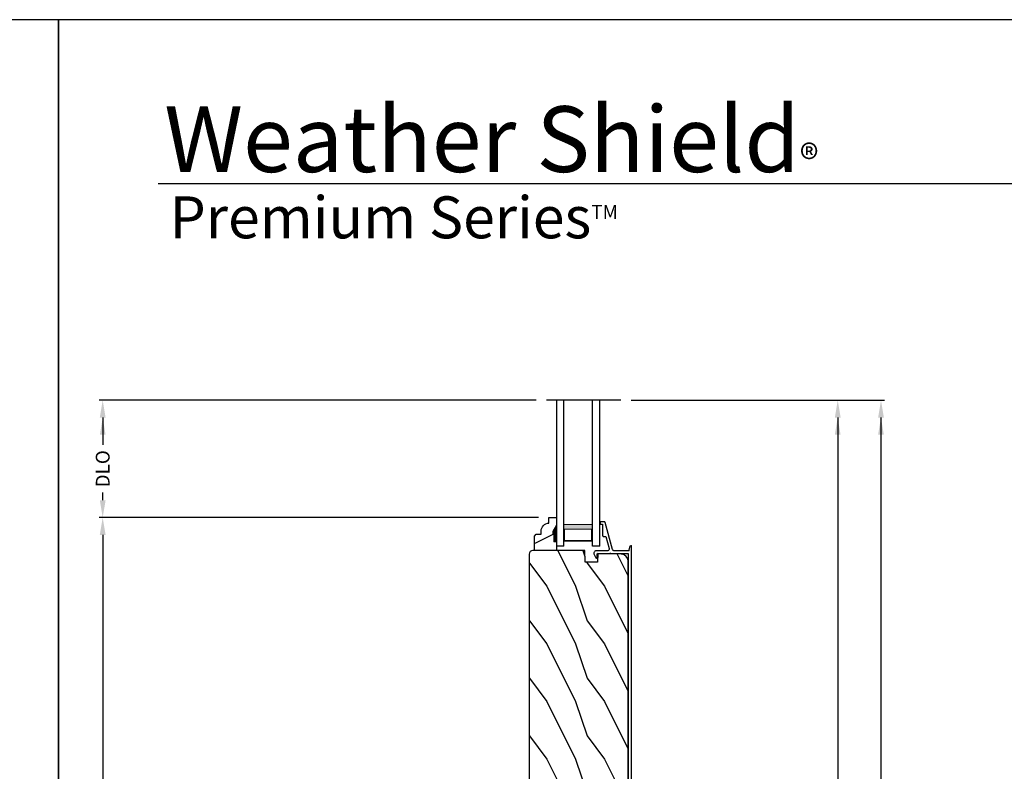
# Model space of a CAD drawing. Extents: x 0 to 102, y 0 to 44.
# Drawn here: x 33 to 50, y 31 to 44 of the extents above; entities that cross this region are included whole.
import ezdxf

# ---------------------------------------------------------------- set-up
doc = ezdxf.new("R2010")
doc.units = 0
doc.header["$LTSCALE"] = 2
doc.header["$MEASUREMENT"] = 0
doc.header["$PDMODE"] = 3
doc.layers.get('0').update_dxf_attribs({"linetype": 'CONTINUOUS'})
doc.layers.get('DEFPOINTS').update_dxf_attribs({"color": 3, "linetype": 'CONTINUOUS'})
doc.layers.add('Dim', color=7, linetype='CONTINUOUS')
doc.styles.add('Arial', font='arial.ttf')
doc.styles.get("Standard").update_dxf_attribs({"font": 'arial.ttf'})
doc.dimstyles.get("Standard").update_dxf_attribs({"dimtxt": 0.24, "dimasz": 0.3, "dimexe": 0.0625, "dimexo": 0.18, "dimgap": 0.09, "dimtad": 0, "dimdec": 4, "dimzin": 0, "dimdsep": 46, "dimlunit": 4, "dimtxsty": 'Standard', "dimcen": 0, "dimadec": 5, "dimazin": 0, "dimtfac": 1, "dimtdec": 4, "dimtofl": 0, "dimtmove": 0, "dimatfit": 3, "dimfxl": 1, "dimtolj": 1, "dimtzin": 0, "dimarcsym": 0})

# ---------------------------------------------------------------- blocks, each defined once
blk = doc.blocks.new('*D507')
at = {"layer": 'DEFPOINTS', "color": 0, "transparency": 16777216}
for p in [(43.748, 37.398), (47.509, 37.398), (44.714, 7.446)]:
    blk.add_point(p, dxfattribs=at)
at = {"layer": 'Dim', "color": 0, "lineweight": -2, "transparency": 16777216}
for p, q in [((43.928, 37.398), (47.571, 37.398)), ((47.509, 37.098), (47.509, 24.068)), ((47.509, 7.746), (47.509, 20.776)), ((44.894, 7.446), (47.571, 7.446))]:
    blk.add_line(p, q, dxfattribs=at)
at = {"layer": 'Dim', "color": 0, "transparency": 16777216}
for points in [[(47.459, 37.098), (47.559, 37.098), (47.509, 37.398)], [(47.459, 7.746), (47.559, 7.746), (47.509, 7.446)]]:
    blk.add_solid(points, dxfattribs=at)
at = {"layer": 'Dim', "color": 0, "transparency": 16777216, "insert": (47.509, 22.422), "char_height": 0.24, "attachment_point": 5, "rotation": 90}
blk.add_mtext('\\A1;JAMB / UNIT WIDTH', dxfattribs=at)
blk = doc.blocks.new('*D510')
at = {"layer": 'DEFPOINTS', "color": 0, "transparency": 16777216}
for p in [(43.748, 37.398), (48.259, 37.398), (44.714, 7.071)]:
    blk.add_point(p, dxfattribs=at)
at = {"layer": 'Dim', "color": 0, "lineweight": -2, "transparency": 16777216}
for p, q in [((43.928, 37.398), (48.321, 37.398)), ((48.259, 37.098), (48.259, 24.337)), ((48.259, 7.371), (48.259, 20.132)), ((44.894, 7.071), (48.321, 7.071))]:
    blk.add_line(p, q, dxfattribs=at)
at = {"layer": 'Dim', "color": 0, "transparency": 16777216}
for points in [[(48.209, 37.098), (48.309, 37.098), (48.259, 37.398)], [(48.209, 7.371), (48.309, 7.371), (48.259, 7.071)]]:
    blk.add_solid(points, dxfattribs=at)
at = {"layer": 'Dim', "color": 0, "transparency": 16777216, "insert": (48.259, 22.235), "char_height": 0.24, "attachment_point": 5, "rotation": 90}
blk.add_mtext('\\A1;ROUGH OPENING WIDTH', dxfattribs=at)
blk = doc.blocks.new('*D480')
at = {"layer": 'DEFPOINTS', "color": 0, "transparency": 16777216}
for p in [(34.766, 35.362), (42.502, 35.362), (40.028, 23.499)]:
    blk.add_point(p, dxfattribs=at)
at = {"layer": 'Dim', "color": 0, "lineweight": -2, "transparency": 16777216}
for p, q in [((42.322, 35.362), (34.704, 35.362)), ((34.766, 35.062), (34.766, 29.827)), ((34.766, 23.799), (34.766, 29.033)), ((39.848, 23.499), (34.704, 23.499))]:
    blk.add_line(p, q, dxfattribs=at)
at = {"layer": 'Dim', "color": 0, "transparency": 16777216}
for points in [[(34.716, 35.062), (34.816, 35.062), (34.766, 35.362)], [(34.716, 23.799), (34.816, 23.799), (34.766, 23.499)]]:
    blk.add_solid(points, dxfattribs=at)
at = {"layer": 'Dim', "color": 0, "transparency": 16777216, "insert": (34.766, 29.43), "char_height": 0.24, "attachment_point": 5, "rotation": 90}
blk.add_mtext('\\A1;11{\\H1x;\\S7/8;}"', dxfattribs=at)
blk = doc.blocks.new('*D484')
at = {"layer": 'DEFPOINTS', "color": 0, "transparency": 16777216}
for p in [(34.766, 37.398), (42.461, 37.398), (42.502, 35.362)]:
    blk.add_point(p, dxfattribs=at)
at = {"layer": 'Dim', "color": 0, "lineweight": -2, "transparency": 16777216}
for p, q in [((42.281, 37.398), (34.704, 37.398)), ((34.766, 37.098), (34.766, 36.623)), ((34.766, 35.662), (34.766, 35.795)), ((42.322, 35.362), (34.704, 35.362))]:
    blk.add_line(p, q, dxfattribs=at)
at = {"layer": 'Dim', "color": 0, "transparency": 16777216}
for points in [[(34.716, 37.098), (34.816, 37.098), (34.766, 37.398)], [(34.716, 35.662), (34.816, 35.662), (34.766, 35.362)]]:
    blk.add_solid(points, dxfattribs=at)
at = {"layer": 'Dim', "color": 0, "transparency": 16777216, "insert": (34.766, 36.209), "char_height": 0.24, "attachment_point": 5, "rotation": 90}
blk.add_mtext('\\A1;DLO', dxfattribs=at)
blk = doc.blocks.new('WARM EDGE SPACER')
at = {"lineweight": 18}
h = blk.add_hatch(color=256, dxfattribs=at)
h.paths.add_polyline_path([(-0.375, 0), (-0.089, 0), (-0.089, 0.5), (-0.375, 0.5)])
h.paths.add_polyline_path([(-0.297, 0.484), (-0.101, 0.484), (-0.101, 0.016), (-0.297, 0.016)], flags=16)
blk.add_lwpolyline([(-0.089, 0.5), (-0.089, 0), (-0.375, 0), (-0.375, 0.5), (-0.089, 0.5), (-0.375, 0.5)], dxfattribs=at)
blk.add_lwpolyline([(-0.101, 0.016), (-0.297, 0.016), (-0.297, 0.484), (-0.101, 0.484)], close=True, dxfattribs=at)
blk = doc.blocks.new('A$C23473A23')
for p, q in [((0, 2.533), (0, 0)), ((0.126, 0), (0.126, 2.533)), ((0.623, 0), (0.623, 2.533)), ((0.75, 0), (0.75, 2.533)), ((0.126, 0), (0, 0)), ((0.75, 0), (0.623, 0))]:
    blk.add_line(p, q)
at = {"extrusion": (0, 0, -1), "zscale": -1, "rotation": 270}
blk.add_blockref('WARM EDGE SPACER', (-0.623, 0.001), dxfattribs=at)
blk = doc.blocks.new('A$C236D31C9')
for p, q in [((0, -0.148), (0.003, -0.138)), ((0, -0.347), (0, -0.148)), ((0.003, -0.138), (0.008, -0.129)), ((0.008, -0.129), (0.016, -0.121)), ((0.016, -0.121), (0.024, -0.115)), ((0.024, -0.115), (0.034, -0.112)), ((0.034, -0.112), (0.045, -0.111)), ((0.045, -0.111), (0.055, -0.112)), ((0.053, -0.17), (0.052, -0.171)), ((0.054, -0.168), (0.053, -0.17)), ((0.056, -0.167), (0.054, -0.168)), ((0.055, -0.112), (0.065, -0.116)), ((0.058, -0.167), (0.056, -0.167)), ((0.06, -0.167), (0.058, -0.167)), ((0.115, -0.167), (0.06, -0.167)), ((0.065, -0.116), (0.121, -0.144)), ((0.119, -0.166), (0.115, -0.167)), ((0.123, -0.164), (0.119, -0.166)), ((0.121, -0.144), (0.124, -0.146)), ((0.126, -0.161), (0.123, -0.164)), ((0.124, -0.146), (0.126, -0.15)), ((0.126, -0.15), (0.127, -0.153)), ((0.127, -0.157), (0.126, -0.161)), ((0.127, -0.153), (0.127, -0.157)), ((-0.5, -0.228), (-0.499, -0.226)), ((-0.5, -0.23), (-0.5, -0.228)), ((-0.5, -0.298), (-0.5, -0.23)), ((-0.5, -0.299), (-0.5, -0.298)), ((-0.499, -0.301), (-0.5, -0.299)), ((-0.499, -0.226), (-0.498, -0.224)), ((-0.499, -0.302), (-0.499, -0.301)), ((-0.498, -0.304), (-0.499, -0.302)), ((-0.498, -0.224), (-0.497, -0.223)), ((-0.497, -0.305), (-0.498, -0.304)), ((-0.497, -0.223), (-0.496, -0.221)), ((-0.496, -0.306), (-0.497, -0.305)), ((-0.496, -0.221), (-0.494, -0.221)), ((-0.494, -0.307), (-0.496, -0.306)), ((-0.494, -0.221), (-0.492, -0.22)), ((-0.493, -0.307), (-0.494, -0.307)), ((-0.024, -0.434), (-0.493, -0.307)), ((-0.492, -0.22), (-0.49, -0.22)), ((-0.49, -0.22), (-0.47, -0.22)), ((-0.47, -0.22), (-0.468, -0.22)), ((-0.468, -0.22), (-0.466, -0.221)), ((-0.466, -0.221), (-0.464, -0.221)), ((-0.464, -0.221), (-0.463, -0.223)), ((-0.463, -0.223), (-0.462, -0.224)), ((-0.462, -0.224), (-0.461, -0.226)), ((-0.461, -0.226), (-0.46, -0.228)), ((-0.46, -0.228), (-0.46, -0.23)), ((-0.46, -0.23), (-0.46, -0.26)), ((-0.46, -0.26), (-0.27, -0.26)), ((-0.27, -0.26), (-0.266, -0.26)), ((-0.266, -0.26), (-0.262, -0.261)), ((-0.262, -0.261), (-0.259, -0.263)), ((-0.259, -0.263), (-0.256, -0.266)), ((-0.256, -0.266), (-0.253, -0.269)), ((-0.253, -0.269), (-0.252, -0.272)), ((-0.252, -0.272), (-0.25, -0.276)), ((-0.25, -0.276), (-0.25, -0.28)), ((-0.25, -0.28), (-0.25, -0.321)), ((-0.25, -0.321), (-0.04, -0.378)), ((0.051, -0.173), (0.05, -0.175)), ((0.05, -0.175), (0.05, -0.177)), ((0.05, -0.177), (0.05, -0.389)), ((0.052, -0.171), (0.051, -0.173)), ((-0.04, -0.378), (-0.033, -0.379)), ((-0.033, -0.379), (-0.026, -0.379)), ((-0.026, -0.379), (-0.019, -0.377)), ((-0.019, -0.436), (-0.024, -0.434)), ((-0.019, -0.377), (-0.013, -0.373)), ((-0.014, -0.439), (-0.019, -0.436)), ((-0.01, -0.442), (-0.014, -0.439)), ((-0.013, -0.373), (-0.007, -0.368)), ((-0.007, -0.446), (-0.01, -0.442)), ((-0.007, -0.368), (-0.003, -0.362)), ((-0.004, -0.45), (-0.007, -0.446)), ((-0.002, -0.455), (-0.004, -0.45)), ((-0.003, -0.362), (-0.001, -0.355)), ((0, -0.46), (-0.002, -0.455)), ((-0.001, -0.355), (0, -0.347)), ((0, -0.465), (0, -0.46)), ((0, -0.723), (0, -0.465)), ((0.041, -0.395), (0.04, -0.399)), ((0.04, -0.399), (0.041, -0.402)), ((0.043, -0.392), (0.041, -0.395)), ((0.041, -0.402), (0.043, -0.406)), ((0.046, -0.389), (0.043, -0.392)), ((0.043, -0.406), (0.046, -0.408)), ((0.05, -0.389), (0.046, -0.389)), ((0.046, -0.408), (0.05, -0.409)), ((0.05, -0.409), (0.05, -0.709)), ((4.464, -0.375), (4.465, -0.365)), ((4.467, -0.384), (4.464, -0.375)), ((4.465, -0.365), (4.469, -0.356)), ((4.474, -0.391), (4.467, -0.384)), ((4.469, -0.356), (4.477, -0.35)), ((4.483, -0.396), (4.474, -0.391)), ((4.477, -0.35), (4.486, -0.347)), ((4.659, -0.443), (4.483, -0.396)), ((4.486, -0.347), (4.496, -0.348)), ((4.496, -0.348), (4.702, -0.403)), ((4.659, -0.577), (4.659, -0.443)), ((4.702, -0.403), (4.705, -0.404)), ((4.705, -0.404), (4.707, -0.405)), ((4.707, -0.405), (4.709, -0.407)), ((4.709, -0.407), (4.711, -0.409)), ((4.711, -0.409), (4.712, -0.411)), ((4.712, -0.411), (4.713, -0.413)), ((4.713, -0.413), (4.714, -0.416)), ((4.714, -0.416), (4.714, -0.418)), ((4.714, -0.418), (4.714, -0.577)), ((-0.079, -0.743), (-0.09, -0.748)), ((4.526, -0.765), (-0.09, -0.765)), ((-0.069, -0.738), (-0.079, -0.743)), ((-0.058, -0.734), (-0.069, -0.738)), ((-0.046, -0.731), (-0.058, -0.734)), ((-0.035, -0.728), (-0.046, -0.731)), ((-0.023, -0.726), (-0.035, -0.728)), ((-0.012, -0.724), (-0.023, -0.726)), ((0, -0.723), (-0.012, -0.724)), ((0.05, -0.709), (4.526, -0.709))]:
    blk.add_line(p, q)
for centre, radius, start, end in [((4.526, -0.577), 0.188, 270, 0), ((4.526, -0.577), 0.133, 270, 0), ((-0.084, -0.756), 0.00964, 123.916, 244.0651)]:
    blk.add_arc(centre, radius, start, end)

msp = doc.modelspace()

# ---------------------------------------------------------------- hatches: boundary and pattern name
h = msp.add_hatch()
h.set_pattern_fill('WOOD2', color=256, scale=0.75, pattern_type=2)
h.set_pattern_definition([(216.8699, (-67.6825, 46.76595), (2.24999994, 1.5000001), [0.375, -3.375]), (206.5651, (-67.2325, 46.54095), (-0.7499994, -0.750001), [0.8385255, -0.8385255]), (198.4349, (-67.2325, 46.16595), (-1.50000033, -0.7499988), [0.474342, -1.8973665])])
edge = h.paths.add_edge_path()
edge.add_line((42.63242, 34.79186), (42.24992, 34.79186))
edge.add_line((42.24992, 34.79186), (42.24992, 35.04103))
edge.add_line((42.24992, 35.04103), (42.28192, 35.07303))
edge.add_line((42.28192, 35.07303), (42.36747, 35.07303))
edge.add_line((42.36747, 35.07303), (42.36747, 35.12786))
edge.add_arc((42.50747, 35.12786), 0.14, 92.070113, 180, ccw=False)
edge.add_line((42.50242, 35.26777), (42.50242, 35.36186))
edge.add_line((42.50242, 35.36186), (42.63242, 35.36186))
edge.add_line((42.63242, 35.36186), (42.63242, 35.22898))
edge.add_line((42.63242, 35.22898), (42.56942, 35.11986))
edge.add_line((42.56942, 35.11986), (42.56942, 35.07286))
edge.add_line((42.56942, 35.07286), (42.58542, 35.07286))
edge.add_line((42.58542, 35.07286), (42.58542, 34.94786))
edge.add_line((42.58542, 34.94786), (42.63242, 34.94786))
edge.add_line((42.63242, 34.94786), (42.63242, 34.79186))
h = msp.add_hatch()
h.set_pattern_fill('WOOD2', color=256, angle=90, style=0)
h.set_pattern_definition([(306.8699, (42.1614, 65.5723), (-2.0000001, 2.9999999), [0.5, -4.5]), (296.5651, (42.4614, 66.1723), (1.0000013, -0.999999), [1.118034, -1.118034]), (288.4349, (42.9614, 66.1723), (0.9999984, -2.0000004), [0.632456, -2.529822])])
edge = h.paths.add_edge_path()
edge.add_line((42.22511, 30.01433), (43.46183, 30.07914))
edge.add_arc((43.45853, 30.14206), 0.063, 273, 375)
edge.add_line((43.51938, 30.15836), (43.4528, 30.40686))
edge.add_line((43.4528, 30.40686), (43.54368, 30.43086))
edge.add_line((43.54368, 30.43086), (43.61282, 30.17286))
edge.add_line((43.61282, 30.17286), (43.69782, 30.17286))
edge.add_arc((43.69782, 30.35286), 0.18, 630, 720)
edge.add_line((43.87782, 30.35286), (43.87782, 34.60132))
edge.add_arc((43.75282, 34.60132), 0.125, 360, 448.5)
edge.add_line((43.75609, 34.72628), (43.35207, 34.73686))
edge.add_line((43.35207, 34.73686), (43.3469, 34.58886))
edge.add_line((43.3469, 34.58886), (43.1289, 34.58886))
edge.add_line((43.1289, 34.58886), (43.12182, 34.79186))
edge.add_line((43.12182, 34.79186), (42.22182, 34.79186))
edge.add_arc((42.22182, 34.72886), 0.063, 450, 540)
edge.add_line((42.15882, 34.72886), (42.15882, 30.07725))
edge.add_arc((42.22182, 30.07725), 0.063, 540, 633)

# ---------------------------------------------------------------- linework, layer by layer
for p, q in [((66.63309, 41.15009), (35.72876, 41.15009)), ((43.7482, 37.39799), (42.46105, 37.39799))]:
    msp.add_line(p, q)
for points in [[(0.00001, 44.00001), (0.00001, 0), (34.00001, 0), (34.00001, 44.00001)], [(34.00001, 44.00001), (34.00001, 0), (68.00002, 0), (68.00002, 44.00001)]]:
    msp.add_lwpolyline(points, close=True)
for points in [[(42.63242, 34.79186), (42.24992, 34.79186), (42.24992, 35.04103), (42.28192, 35.07303), (42.36747, 35.07303), (42.36747, 35.12786, -0.40367041), (42.50242, 35.26777), (42.50242, 35.36186), (42.63242, 35.36186), (42.63242, 35.22898), (42.56942, 35.11986), (42.56942, 35.07286), (42.58542, 35.07286), (42.58542, 34.94786), (42.63242, 34.94786)], [(42.22511, 30.01433), (43.46183, 30.07914, 0.47697553), (43.51938, 30.15836), (43.4528, 30.40686), (43.54368, 30.43086), (43.61282, 30.17286), (43.69782, 30.17286, 0.41421356), (43.87782, 30.35286), (43.87782, 34.60132, 0.40656626), (43.75609, 34.72628), (43.35207, 34.73686), (43.3469, 34.58886), (43.1289, 34.58886), (43.12182, 34.79186), (42.22182, 34.79186, 0.41421356), (42.15882, 34.72886), (42.15882, 30.07725, 0.42963391)]]:
    msp.add_lwpolyline(points, format="xyb", close=True)
for points in [[(42.5688, 35.11458, 0.015, 0.015, 0), (42.5688, 35.06723, 0.015, 0.015, 0), (42.58603, 35.06723, 0.015, 0.015, 0), (42.58603, 34.94223, 0, 0, 0)], [(42.63246, 34.94863, 0.015, 0.015, 0), (42.58546, 34.94863, 0.015, 0.015, 0), (42.58546, 35.07363, 0.015, 0.015, 0), (42.56946, 35.07363, 0.015, 0.015, 0), (42.56946, 35.12063, 0, 0, 0)]]:
    msp.add_lwpolyline(points, format="xyseb")
for points in [[(42.56602, 35.06621), (42.62946, 35.06626), (42.56602, 35.11283), (42.62912, 35.22199)], [(42.58193, 34.9409), (42.62989, 34.94003), (42.58193, 35.06612), (42.62989, 35.06612)]]:
    msp.add_solid(points)
at = {"layer": 'Dim'}
for points in [[(34.71633, 36.79799), (34.81633, 36.79799), (34.76633, 37.09799)], [(47.45861, 36.79799), (47.55861, 36.79799), (47.50861, 37.09799)], [(48.20861, 36.79799), (48.30861, 36.79799), (48.25861, 37.09799)]]:
    msp.add_solid(points, dxfattribs=at)

# ---------------------------------------------------------------- block references
msp.add_blockref('A$C23473A23', (42.63242, 34.86486))
at = {"xscale": -1, "rotation": 90}
msp.add_blockref('A$C236D31C9', (43.16852, 34.78683), dxfattribs=at)

# ---------------------------------------------------------------- texts
at = {"insert": (35.83156, 42.5155), "char_height": 1.1411396, "width": 12.0761528, "attachment_point": 1}
msp.add_mtext('\\A1;Weather Shield{\\H0.4294x;\\S^ ®;}', dxfattribs=at)
at = {"insert": (35.92538, 40.9345), "char_height": 0.7272729, "width": 9.325886, "attachment_point": 1, "style": 'Arial'}
msp.add_mtext('\\A1;Premium Series{\\H0.33086x;\\STM^ ;}', dxfattribs=at)

# ---------------------------------------------------------------- dimensions: what is measured, and where the dimension line sits
at = {"layer": 'Dim'}
dim = msp.add_linear_dim(base=(34.76633, 37.39799), p1=(42.50242, 35.36186), p2=(42.46105, 37.39799), angle=90, text='DLO', dimstyle='Standard', override={"dimpost": '\\X'}, dxfattribs=at)
dim.commit()
dim.dimension.update_dxf_attribs({"geometry": '*D484', "text_midpoint": (34.76633, 36.20901), "dimtype": 160})
for base, p1, text, picture, middle in [((47.50861, 37.39799), (44.71404, 7.44608), 'JAMB / UNIT WIDTH', '*D507', (47.50861, 22.42203)), ((48.25861, 37.39799), (44.71404, 7.07108), 'ROUGH OPENING WIDTH', '*D510', (48.25861, 22.23453))]:
    dim = msp.add_linear_dim(base=base, p1=p1, p2=(43.7482, 37.39799), angle=90, text=text, dimstyle='Standard', override={"dimpost": '\\X'}, dxfattribs=at)
    dim.commit()
    dim.dimension.update_dxf_attribs({"geometry": picture, "text_midpoint": middle})
dim = msp.add_linear_dim(base=(34.76633, 35.36186), p1=(40.0282, 23.49873), p2=(42.50242, 35.36186), angle=90, dimstyle='Standard', override={"dimpost": '\\X'}, dxfattribs=at)
dim.commit()
dim.dimension.update_dxf_attribs({"geometry": '*D480', "text_midpoint": (34.76633, 29.43029)})

doc.saveas('drawing.dxf')
